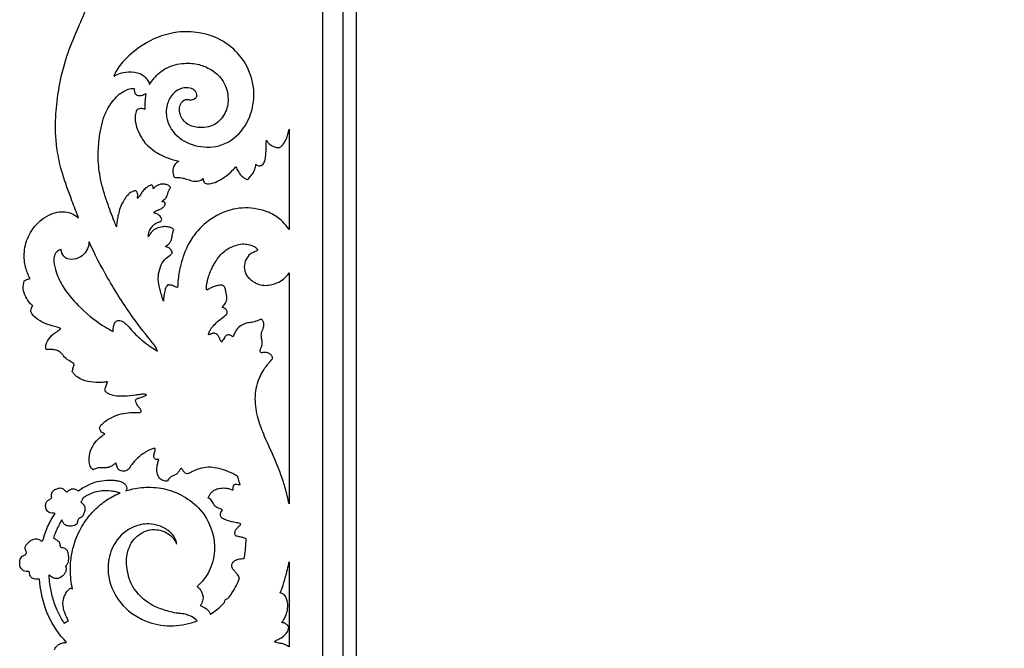
# Model space of a CAD drawing. Units: millimetres. Extents: x -2277 to 5143, y -3282 to 4137.
# Drawn here: x 399 to 985, y -1883 to -1509 of the extents above; entities that cross this region are included whole.
import ezdxf

# ---------------------------------------------------------------- set-up
doc = ezdxf.new("R2010")
doc.units = ezdxf.units.MM
doc.header["$MEASUREMENT"] = 0

msp = doc.modelspace()

# ---------------------------------------------------------------- linework, layer by layer
for points in [[(1998.1, -2533.94), (2319.58, -2533.94), (2319.58, -1336.92), (579.29, -1336.92), (579.29, -2533.94)], [(559.29, -1573.71), (559.29, -1633.61)], [(559.29, -1659.43), (559.29, -1796.97)], [(559.29, -1831.65), (559.29, -1882.2)]]:
    msp.add_lwpolyline(points)
for points in [[(1998.1, -2521.94), (2307.58, -2521.94), (2307.58, -1348.92), (591.29, -1348.92), (591.29, -2521.94)], [(599.29, -2513.94), (2299.58, -2513.94), (2299.58, -1356.92), (599.29, -1356.92)]]:
    msp.add_lwpolyline(points, close=True)
for points, knots in [([(433.88, -1626.67), (432.54, -1623.27), (429.22, -1614.44), (424.4, -1601.58), (420.63, -1585.63), (419.73, -1569.82), (421.69, -1550.61), (425.69, -1532.32), (432.63, -1515.55), (439.01, -1501.51), (442.84, -1489.21), (443.4, -1478.68), (442.31, -1471.22), (439.83, -1465.88), (437.46, -1462.18), (435.39, -1460.11), (435.2, -1458.17), (435.5, -1456.76), (436.77, -1456.04), (437.97, -1455.77), (438.67, -1455.41), (438.91, -1455.29)], [842.463633, 842.463633, 842.463633, 842.463633, 853.406345, 870.768073, 883.637222, 902.438115, 917.910469, 941.506548, 958.283589, 972.215713, 987.861598, 996.513145, 1003.655704, 1010.258384, 1013.945091, 1016.929113, 1018.60707, 1019.610332, 1021.057258, 1022.572332, 1023.381103, 1023.381103, 1023.381103, 1023.381103]), ([(500.59, -1556.48), (500.3, -1556.36), (499.36, -1556.06), (497.01, -1556.04), (493.78, -1558.97), (493.78, -1564.98), (497.67, -1570.98), (505.79, -1573.54), (515.47, -1572.13), (522.22, -1564.03), (523.68, -1553.8), (520.35, -1544.25), (513.22, -1538.15), (505.36, -1534.78), (496.13, -1534.2), (486.3, -1536.42), (479.72, -1542), (477.01, -1545.88), (476.25, -1547.19), (475.95, -1546.31), (474.93, -1544.18), (471.68, -1540.53), (465.49, -1539.36), (459.52, -1539.98), (456.15, -1541.44), (454.87, -1542.16), (455.37, -1540.94), (457.3, -1536.93), (463.65, -1529.86), (475.17, -1520.75), (490.58, -1515.38), (504.21, -1515.76), (515.85, -1518.71), (526.31, -1525.06), (535.51, -1536.9), (539.09, -1549.91), (537.6, -1562.81), (532.4, -1574.83), (520.42, -1584.62), (504.79, -1584.99), (491.8, -1579.07), (485.58, -1568.2), (486.32, -1558.74), (489.75, -1552.41), (495.06, -1549.05), (499.91, -1548.98), (503.04, -1550.41), (504.21, -1552.26), (504.67, -1554.21), (503.33, -1555.72), (501.42, -1556.33), (500.59, -1556.48)], [254.211449, 254.211449, 254.211449, 254.211449, 255.141225, 257.156084, 260.974531, 266.706052, 273.651462, 281.030388, 291.013316, 301.229675, 310.149037, 321.097379, 329.928577, 337.53766, 346.407058, 357.286495, 366.884466, 371.4484, 371.4484, 371.4484, 374.261366, 378.499543, 385.554301, 392.01453, 396.417854, 396.417854, 396.417854, 400.384147, 409.684131, 424.582866, 444.180934, 457.082841, 464.947701, 480.073574, 492.717147, 509.2294, 518.945518, 531.27318, 547.828045, 562.009173, 576.006904, 588.820856, 596.630969, 603.562087, 609.727917, 614.459469, 617.641951, 619.467009, 620.949372, 623.113431, 625.65985, 625.65985, 625.65985, 625.65985]), ([(559.29, -1633.61), (558.23, -1631.98), (555.03, -1628.03), (548.57, -1623.5), (538.36, -1620.51), (527.1, -1620.47), (514.71, -1625.33), (505.68, -1632.69), (498.51, -1642.92), (494.95, -1652.96), (493.25, -1661.91), (492.96, -1666.51), (492.92, -1668.15), (492.36, -1667.97), (491.3, -1667.64), (489.51, -1666.73), (488.07, -1666.6), (487.18, -1666.62), (486.78, -1666.92), (485.9, -1667.76), (485.37, -1669.99), (484.87, -1672.18), (484.62, -1673.78), (484.5, -1676.18), (484.01, -1674.76), (482.99, -1671.36), (481.5, -1666.46), (481.23, -1660.96), (482.41, -1655.94), (484.79, -1651.46), (487.66, -1649.47), (489.11, -1648.26), (489.61, -1647.8), (489.81, -1647.31), (489.56, -1646.58), (488.94, -1645.52), (487.86, -1644.57), (486.68, -1644.05), (486.05, -1643.84), (485.74, -1643.76), (486.1, -1643.51), (487.02, -1642.78), (488.39, -1641.52), (489.31, -1639.51), (489.72, -1637.5), (490.08, -1635.49), (490.4, -1634.26), (490.57, -1633.63), (490.43, -1633.5), (489.85, -1633.03), (488.47, -1632.31), (486.35, -1631.78), (483.45, -1631.94), (480.54, -1632.73), (477.97, -1634.31), (476.56, -1636.21), (475.8, -1637.42), (475.5, -1637.98), (475.47, -1637.66), (475.43, -1636.37), (476.07, -1634.16), (477.73, -1631.91), (479.35, -1629.99), (481.08, -1629.29), (482.19, -1629.04), (482.94, -1628.77), (483.57, -1628.04), (483.2, -1626.3), (481.7, -1624.73), (479.82, -1623.84), (478.78, -1623.7), (478.47, -1623.68), (478.71, -1623.45), (479.5, -1622.79), (480.86, -1621.93), (482.74, -1621.46), (484.25, -1620.5), (485.33, -1619.27), (485.53, -1618.21), (485.41, -1617.39), (484.82, -1617.13), (484.28, -1617.11), (483.98, -1617.15), (483.72, -1617.07), (483.79, -1616.69), (484.21, -1616.26), (485.02, -1615.71), (485.9, -1614.99), (486.52, -1613.75), (487.11, -1612.39), (487.31, -1610.85), (487.84, -1609.88), (488.31, -1609.21), (488.59, -1608.93), (488.76, -1608.78), (488.67, -1608.58), (488.3, -1607.94), (487.12, -1607.03), (485.13, -1606.45), (482.89, -1606.53), (480.86, -1607.14), (479.61, -1608.06), (479.06, -1608.82), (478.75, -1609.15), (478.56, -1609.26), (478.46, -1609.3), (478.44, -1609.09), (478.37, -1608.67), (478.29, -1608.01), (477.89, -1607.42), (477.5, -1607.15), (477.28, -1607.06), (476.73, -1607.22), (475.61, -1607.68), (473.86, -1608.87), (472.23, -1610.49), (471.1, -1612.31), (470.29, -1613.52), (469.75, -1614.26), (469.45, -1614.66), (469.19, -1614.93), (469.03, -1614.91), (468.98, -1614.89), (469.03, -1614.69), (469.17, -1614), (469.27, -1612.78), (468.91, -1611.55), (468.36, -1610.75), (467.76, -1610.46), (467.01, -1610.56), (466.01, -1610.95), (464.85, -1611.55), (463.79, -1612.35), (462.79, -1613.43), (461.42, -1615.15), (459.85, -1617.97), (458.29, -1621.54), (457.41, -1625.24), (456.79, -1628.66), (456.54, -1630.81), (456.45, -1631.89), (456.01, -1630.82), (454.07, -1626.01), (450.59, -1616.68), (446.75, -1604.24), (445.28, -1591.59), (446.08, -1578.98), (448.15, -1567.19), (453.56, -1557.25), (459.2, -1551.71), (463.74, -1549.88), (465.88, -1549.42), (466.85, -1549.59), (467.19, -1549.68), (467.07, -1550.2), (467.02, -1551.42), (467.78, -1553.09), (469.47, -1553.94), (471.64, -1553.64), (473.18, -1553.06), (474.04, -1552.5), (473.8, -1553.84), (473.47, -1556.44), (473.24, -1559.63), (473.33, -1561.47), (473.37, -1562.04), (473.07, -1561.89), (472.25, -1561.57), (470.88, -1561.5), (469.44, -1561.78), (468.3, -1562.69), (467.74, -1564.64), (467.56, -1566.95), (467.77, -1570.18), (468.62, -1573.32), (470.41, -1577.07), (472.32, -1580.95), (476.1, -1584.55), (480.75, -1588.18), (485.85, -1590.54), (490.31, -1592.15), (492.54, -1592.63), (493.62, -1592.81), (492.94, -1593.2), (491.69, -1594.22), (490.08, -1596.44), (490.08, -1599.02), (490.19, -1600.99), (490.63, -1601.98), (491.2, -1602.65), (492.9, -1602.54), (495.22, -1602.64), (498.28, -1603.52), (501.39, -1604.71), (505, -1605.15), (507.23, -1603.96), (508.14, -1603.23), (508.1, -1603.54), (508.11, -1604.28), (508.55, -1605.28), (509.63, -1606.4), (512.59, -1606.28), (516.57, -1605.27), (521.25, -1602.2), (524.97, -1599.12), (527.04, -1596.9), (527.67, -1596.16), (528.02, -1597.1), (528.9, -1598.91), (530.55, -1601.33), (532.37, -1602.91), (533.76, -1603.48), (534.51, -1603.85), (535.27, -1603.45), (535.98, -1601.97), (537.7, -1600.31), (539.14, -1597.63), (539.44, -1595.65), (539.43, -1594.62), (539.62, -1594.87), (540.17, -1595.4), (541.57, -1595.78), (543.71, -1595.25), (545.03, -1592.55), (545.58, -1588.88), (545.59, -1585.1), (545.65, -1582.1), (545.79, -1580.76), (545.83, -1580.34), (546.1, -1580.93), (546.97, -1582.34), (549.34, -1583.87), (551.75, -1584.84), (554.14, -1584.78), (555.94, -1582.83), (558, -1579.28), (559.02, -1575.83), (559.29, -1573.71)], [0, 0, 0, 0, 5.843863, 15.147586, 23.128515, 37.490298, 47.965308, 62.512734, 71.685424, 85.177141, 94.064227, 98.977995, 98.977995, 98.977995, 100.737677, 102.305384, 104.951576, 104.951576, 104.951576, 106.465519, 108.428639, 111.644925, 113.277663, 113.277663, 113.277663, 117.789293, 123.936293, 128.562841, 134.142093, 139.277619, 143.298769, 144.44088, 144.986459, 145.315256, 145.941748, 147.165546, 149.042032, 150.095945, 151.038334, 151.038334, 151.038334, 152.351216, 154.567496, 156.533223, 158.850812, 160.716534, 162.666076, 162.666076, 162.666076, 163.261312, 164.886003, 167.280944, 169.738797, 173.515984, 176.21307, 178.622327, 180.514138, 180.514138, 180.514138, 181.477814, 184.363827, 187.155984, 189.880819, 191.746697, 192.593769, 193.324333, 194.103873, 195.227932, 198.169776, 200.395732, 201.313667, 201.313667, 201.313667, 202.312878, 204.40498, 206.052219, 208.095224, 209.687402, 210.79412, 211.239559, 212.044817, 212.434299, 212.84913, 212.983633, 213.146942, 213.79866, 214.830282, 216.042887, 217.162304, 218.946067, 220.476526, 221.739435, 222.230809, 222.920585, 222.920585, 222.920585, 223.565967, 225.134793, 227.219908, 229.68929, 231.747597, 233.508269, 234.220875, 234.55122, 234.865165, 234.865165, 234.865165, 235.495536, 236.142548, 236.843725, 237.543141, 237.543141, 237.543141, 239.296688, 241.117799, 243.861433, 246.114335, 247.537148, 248.236197, 248.835391, 249.088826, 249.274666, 249.274666, 249.274666, 249.906019, 251.386027, 252.890286, 253.687365, 254.184178, 254.799382, 255.903425, 257.386295, 258.712383, 259.855286, 261.793778, 265.28809, 269.498887, 273.445515, 276.676799, 279.931638, 279.931638, 279.931638, 283.426718, 295.495898, 309.792363, 322.376594, 333.427496, 347.675022, 357.818111, 367.020261, 370.578685, 372.418433, 373.480826, 373.480826, 373.480826, 375.082531, 377.044305, 378.612165, 380.386219, 383.462202, 383.462202, 383.462202, 387.52695, 391.322463, 393.04015, 393.04015, 393.04015, 394.030468, 395.659189, 397.085925, 398.363158, 399.798192, 402.961362, 405.353118, 409.471088, 412.597259, 417.837894, 422.302926, 428.080881, 435.493116, 439.028049, 442.307882, 442.307882, 442.307882, 444.680749, 447.094091, 450.238315, 452.135498, 452.951397, 453.464373, 454.666074, 457.582136, 460.684625, 464.027592, 467.659495, 471.176045, 471.176045, 471.176045, 472.128013, 473.336, 474.393618, 476.583163, 481.482673, 486.915401, 493.066159, 495.992152, 495.992152, 495.992152, 498.992226, 501.997749, 504.775848, 505.951742, 506.622498, 507.094147, 508.333655, 511.400188, 514.207977, 517.294371, 517.294371, 517.294371, 518.224239, 519.514538, 521.493095, 524.28686, 527.793229, 532.758567, 535.547549, 536.800037, 536.800037, 536.800037, 538.736065, 541.645693, 545.081596, 546.446865, 548.473402, 552.530527, 558.952141, 558.952141, 558.952141, 558.952141]), ([(405, -1662.77), (404.41, -1661.71), (402.79, -1658.29), (401.12, -1651.19), (401.92, -1641.26), (407.29, -1630.97), (415.12, -1624.95), (422.14, -1622.83), (426.71, -1622.96), (430.71, -1624.28), (432.92, -1625.81), (433.88, -1626.67)], [779.93371, 779.93371, 779.93371, 779.93371, 783.590569, 791.237262, 801.55838, 812.767888, 825.111301, 829.983578, 834.528258, 838.593396, 842.463633, 842.463633, 842.463633, 842.463633]), ([(440.12, -1640.96), (443.52, -1648.23), (451.62, -1663.69), (464.27, -1683.84), (474.5, -1696.87), (479.07, -1702.39), (479.59, -1703.09), (480.04, -1704.06), (480.48, -1705.02), (480.93, -1705.99), (477.93, -1704.25), (472.45, -1700.41), (466.37, -1694.8), (462.73, -1690.01), (459.93, -1688.24), (457.63, -1687.6), (455.63, -1688.52), (454.73, -1691.16), (454.43, -1693.13), (454.51, -1694.3), (452.36, -1693.19), (444.82, -1688.88), (434.42, -1680.26), (425.18, -1669.23), (420.66, -1660.08), (419.17, -1653.91), (419.09, -1649.79), (420.5, -1646.84), (422.47, -1645.66), (423.54, -1645.52), (423.58, -1646.27), (423.94, -1647.9), (425.42, -1650.22), (429.03, -1651.82), (433.86, -1651.01), (438, -1647.82), (439.84, -1644.11), (440.11, -1641.8), (440.12, -1640.96)], [128.790363, 128.790363, 128.790363, 128.790363, 152.852586, 181.124458, 199.945611, 202.572487, 202.572487, 202.572487, 205.765192, 205.765192, 205.765192, 216.178924, 225.7353, 230.506155, 234.069875, 235.501716, 237.477165, 239.935026, 243.448036, 243.448036, 243.448036, 250.707576, 269.46593, 283.618504, 293.57688, 299.777257, 302.506277, 305.821986, 308.968519, 308.968519, 308.968519, 311.23113, 313.879721, 316.891794, 322.531349, 327.639883, 332.049565, 334.555555, 334.555555, 334.555555, 334.555555]), ([(559.29, -1796.97), (558.64, -1793.8), (556.58, -1785.31), (551.79, -1771.82), (545.2, -1758.53), (540.52, -1746.09), (538.46, -1734.31), (540.57, -1722.99), (545.11, -1715.54), (548.13, -1711.95), (549.47, -1710.54), (549.4, -1709.25), (548.34, -1707.98), (546.39, -1706.76), (544.61, -1706.72), (543.67, -1706.92), (543.4, -1707.01), (542.86, -1707.05), (542.18, -1706.63), (541.94, -1705.86), (542.27, -1704.8), (543.08, -1703.29), (543.4, -1701.2), (543.08, -1698.99), (542.52, -1696.56), (543.19, -1693.99), (544.19, -1691.75), (544.44, -1689.73), (543.9, -1688.27), (543.4, -1687.41), (543, -1687.08), (542.56, -1687.06), (541.74, -1687.45), (539.87, -1688.19), (537.56, -1688.87), (534.77, -1689.12), (532.09, -1689.92), (529.01, -1691.82), (527.18, -1694.27), (526.39, -1696.32), (526.1, -1697.16), (525.97, -1697.59), (525.73, -1697.47), (525.28, -1697.23), (524.59, -1696.74), (523.96, -1696.44), (523.18, -1696.25), (522.36, -1696.49), (521.39, -1697.06), (520.72, -1698.16), (519.91, -1699.33), (519.41, -1700.22), (519.16, -1700.68), (518.99, -1700.49), (518.48, -1699.85), (518.09, -1698.72), (517.4, -1697.36), (516.53, -1696.27), (515.49, -1695.42), (514.54, -1695.34), (513.76, -1695.42), (513.05, -1695.68), (512.41, -1695.97), (511.92, -1696.2), (511.56, -1696.25), (511.35, -1696.18), (511.26, -1696.03), (511.38, -1695.51), (511.8, -1694.44), (512.83, -1692.48), (514.84, -1690.21), (517.57, -1687.55), (520.19, -1685.7), (521.8, -1684.35), (522.39, -1683.73), (522.46, -1683.13), (522.39, -1682.41), (522.11, -1681.58), (521.37, -1680.77), (520.4, -1680.32), (519.77, -1680), (519.51, -1679.88), (519.55, -1679.81), (519.77, -1679.49), (520.85, -1678.43), (521.99, -1676.65), (522.33, -1674.22), (521.99, -1672.31), (521.63, -1670.58), (521.42, -1669.17), (521.09, -1668.13), (520.59, -1667.38), (519.9, -1666.91), (519.09, -1666.71), (518, -1666.73), (516.33, -1667.04), (514.32, -1667.51), (512.58, -1668.41), (511.33, -1669.19), (510.63, -1669.56), (510.29, -1669.75), (510.23, -1669.51), (510.11, -1668.91), (510.15, -1667.63), (510.28, -1665.86), (510.76, -1663.85), (511.33, -1661.4), (512.43, -1658.76), (513.87, -1655.38), (515.82, -1652.24), (518.05, -1648.94), (521.03, -1646.19), (524.63, -1644.04), (528.48, -1642.64), (532.2, -1641.95), (535.62, -1642.59), (538.23, -1643.46), (539.75, -1644.51), (540.28, -1645.21), (540.46, -1645.58), (540.35, -1645.94), (539.98, -1646.42), (539.07, -1646.84), (537.71, -1647.26), (535.42, -1648.5), (533.43, -1651.59), (532.24, -1655.97), (533.36, -1660.46), (536.93, -1664.29), (542.53, -1667.24), (550.57, -1666.68), (556.42, -1663.3), (558.79, -1660.2), (559.29, -1659.43)], [0, 0, 0, 0, 9.703305, 26.209813, 42.819922, 54.150702, 66.030386, 78.209064, 87.827539, 91.643333, 92.585475, 93.392302, 95.225969, 97.305644, 100.192787, 100.192787, 100.192787, 101.051096, 101.693725, 102.463393, 103.272754, 104.944178, 107.608522, 109.405812, 111.64399, 115.01443, 117.072563, 119.0597, 120.907327, 121.619503, 122.050264, 122.410534, 122.864147, 124.739187, 128.468701, 130.006823, 133.139523, 136.77019, 140.697417, 142.023302, 143.36045, 143.36045, 143.36045, 144.185644, 144.86608, 145.90302, 146.256936, 147.25167, 148.334207, 149.577863, 151.046902, 152.62214, 152.62214, 152.62214, 153.373274, 155.059773, 156.180993, 157.929793, 159.255885, 160.016195, 160.720601, 161.600059, 162.276665, 162.827298, 163.206599, 163.337995, 163.442958, 163.700026, 164.852647, 166.975965, 170.240512, 173.923274, 178.395526, 179.800711, 180.279555, 180.883532, 181.539401, 182.445843, 183.471222, 184.724699, 185.603078, 185.603078, 185.603078, 185.862961, 186.755657, 190.127589, 191.966755, 193.985522, 195.90073, 197.280587, 198.246314, 199.146017, 199.936046, 200.692077, 201.616514, 203.184335, 205.771821, 207.789408, 209.01162, 210.178472, 210.178472, 210.178472, 210.90989, 212.00814, 214.007081, 216.2028, 218.204335, 221.562501, 224.745301, 229.221238, 232.626546, 236.658215, 241.252311, 245.119256, 248.923281, 252.422366, 255.425562, 257.161877, 257.816489, 258.074039, 258.32931, 258.884027, 259.861342, 261.253568, 263.178218, 267.54524, 271.774358, 276.590963, 280.593677, 287.23525, 294.857644, 303.75693, 306.511164, 306.511164, 306.511164, 306.511164]), ([(406.59, -1678.95), (406.12, -1678.58), (404.41, -1677.06), (402.25, -1673.72), (400.63, -1668.97), (401.05, -1665.64), (401.51, -1664.11)], [759.64078, 759.64078, 759.64078, 759.64078, 761.417294, 766.464488, 771.392064, 776.187064, 776.187064, 776.187064, 776.187064]), ([(401.51, -1664.11), (401.98, -1663.87), (403.12, -1663.35), (404.31, -1662.95), (405, -1662.77)], [776.187064, 776.187064, 776.187064, 776.187064, 777.778778, 779.93371, 779.93371, 779.93371, 779.93371]), ([(405.41, -1681.74), (405.5, -1681.28), (405.79, -1680.3), (406.28, -1679.4), (406.59, -1678.95)], [756.593368, 756.593368, 756.593368, 756.593368, 757.999204, 759.64078, 759.64078, 759.64078, 759.64078]), ([(423.27, -1692.56), (422.59, -1692.28), (420.83, -1691.61), (417.05, -1690.7), (412.19, -1689.04), (408.02, -1686.23), (405.81, -1683.53), (405.47, -1682.14), (405.41, -1681.74)], [734.827524, 734.827524, 734.827524, 734.827524, 737.050802, 740.460676, 746.474665, 752.340543, 755.394638, 756.593368, 756.593368, 756.593368, 756.593368]), ([(414.67, -1704.99), (414.5, -1704.59), (414.15, -1703.36), (414.94, -1700.39), (416.91, -1697.6), (419.66, -1695.17), (421.78, -1693.98), (422.93, -1692.9), (423.27, -1692.56)], [718.716451, 718.716451, 718.716451, 718.716451, 720.045394, 722.432076, 727.593239, 730.113995, 733.396105, 734.827524, 734.827524, 734.827524, 734.827524]), ([(431.38, -1713.78), (430.6, -1713.3), (428.72, -1712.02), (426.07, -1710.34), (424.4, -1708.08), (422.76, -1706.4), (420.56, -1705.31), (417.7, -1705.08), (415.77, -1704.97), (414.67, -1704.99)], [699.044094, 699.044094, 699.044094, 699.044094, 701.813482, 705.884727, 708.301116, 710.181064, 712.899273, 715.432112, 718.716451, 718.716451, 718.716451, 718.716451]), ([(430.17, -1718.19), (430.31, -1717.38), (430.65, -1715.89), (431.13, -1714.44), (431.38, -1713.78)], [694.469384, 694.469384, 694.469384, 694.469384, 696.912856, 699.044094, 699.044094, 699.044094, 699.044094]), ([(451.1, -1724.26), (450.16, -1724.44), (448.42, -1724.67), (444.53, -1724.7), (439.37, -1724.47), (434.23, -1722.43), (431.31, -1719.98), (430.43, -1718.65), (430.17, -1718.19)], [671.495416, 671.495416, 671.495416, 671.495416, 674.370146, 676.717044, 683.181516, 689.73867, 692.877082, 694.469384, 694.469384, 694.469384, 694.469384]), ([(474.44, -1732.03), (474.23, -1731.92), (473.66, -1731.69), (472.28, -1731.63), (470.39, -1731.93), (466.54, -1732.32), (461.53, -1733.09), (456.04, -1732.92), (452.35, -1731.81), (450.63, -1730.72), (449.76, -1729.92), (449.79, -1728.91), (449.92, -1727.47), (450.62, -1725.87), (450.96, -1724.71), (451.1, -1724.26)], [640.232775, 640.232775, 640.232775, 640.232775, 640.923759, 642.056309, 644.31676, 646.680447, 653.667468, 659.4914, 663.029861, 664.998266, 665.709085, 666.342017, 667.858262, 670.110935, 671.495416, 671.495416, 671.495416, 671.495416]), ([(446.31, -1751.5), (446.69, -1750.92), (448.43, -1748.6), (454.02, -1744.92), (461.68, -1742.45), (467.83, -1742.7), (470.38, -1742.66), (471.21, -1742.32), (471.22, -1741.45), (470.83, -1740.65), (469.94, -1739.64), (468.57, -1738.05), (468, -1736.33), (467.82, -1735.25)], [597.398407, 597.398407, 597.398407, 597.398407, 599.483017, 606.048289, 617.021085, 623.087535, 624.256422, 624.826951, 625.500343, 626.49728, 627.532983, 629.498698, 632.766942, 632.766942, 632.766942, 632.766942]), ([(467.82, -1735.25), (467.92, -1735.06), (468.28, -1734.53), (469.56, -1733.97), (471.77, -1733.49), (473.45, -1732.62), (474.44, -1732.03)], [632.766942, 632.766942, 632.766942, 632.766942, 633.400348, 634.647585, 636.794269, 640.232775, 640.232775, 640.232775, 640.232775]), ([(449.58, -1755.5), (449.53, -1755.44), (449.35, -1755.24), (448.66, -1754.88), (447.11, -1754.1), (446.46, -1752.5), (446.31, -1751.5)], [592.039891, 592.039891, 592.039891, 592.039891, 592.275896, 592.825625, 594.360149, 597.398407, 597.398407, 597.398407, 597.398407]), ([(442.58, -1776.78), (442.25, -1776.52), (441.15, -1775.47), (440.09, -1772.48), (440.15, -1767.8), (441.9, -1762.75), (444.87, -1758.87), (447.52, -1756.66), (449.03, -1755.78), (449.58, -1755.5)], [566.623383, 566.623383, 566.623383, 566.623383, 567.867285, 571.142042, 575.711746, 581.773259, 586.795641, 590.214125, 592.039891, 592.039891, 592.039891, 592.039891]), ([(479.59, -1763.99), (479.24, -1763.99), (478.1, -1764.06), (476.02, -1765.08), (472.69, -1766.75), (469.02, -1769.62), (466.25, -1772.66), (464.68, -1774.83), (463.97, -1776.15), (462.82, -1777.21), (461.09, -1777.62), (459.15, -1777.47), (457.55, -1776.51), (456.81, -1775.03), (456.53, -1773.72), (456.18, -1772.94), (456.01, -1772.58)], [520.617061, 520.617061, 520.617061, 520.617061, 521.669071, 523.99614, 527.44668, 532.895949, 537.824396, 539.748282, 540.929173, 542.303524, 544.290647, 546.059061, 548.072649, 549.538643, 550.888459, 552.089941, 552.089941, 552.089941, 552.089941]), ([(481.69, -1770.59), (481.4, -1770.61), (480.82, -1770.61), (480.04, -1770.57), (479.32, -1770.28), (478.89, -1769.37), (478.6, -1767.85), (479.25, -1766.3), (479.65, -1764.94), (479.63, -1764.28), (479.59, -1763.99)], [511.780247, 511.780247, 511.780247, 511.780247, 512.653983, 513.49474, 514.131132, 514.858874, 516.379315, 518.664949, 519.718366, 520.617061, 520.617061, 520.617061, 520.617061]), ([(486.87, -1783.44), (486.61, -1783.49), (485.5, -1783.6), (483.53, -1783.03), (481.19, -1780.91), (480.3, -1777.17), (480.84, -1773.58), (481.42, -1771.38), (481.69, -1770.59)], [495.058229, 495.058229, 495.058229, 495.058229, 495.835645, 498.393818, 500.938469, 504.96588, 509.270266, 511.780247, 511.780247, 511.780247, 511.780247]), ([(456.01, -1772.58), (455.63, -1773), (454.7, -1773.85), (452.85, -1775.1), (450.39, -1775.61), (448.1, -1775.56), (445.96, -1775.45), (444.16, -1775.9), (443, -1776.51), (442.58, -1776.78)], [552.089941, 552.089941, 552.089941, 552.089941, 553.813903, 555.863933, 558.703292, 561.159946, 562.726928, 565.117633, 566.623383, 566.623383, 566.623383, 566.623383]), ([(528.63, -1780.61), (528.12, -1780.3), (525.81, -1778.95), (521.76, -1777.01), (516.34, -1775.63), (511.05, -1774.95), (506.31, -1775.9), (502.68, -1777.21), (500.61, -1778.34), (499.3, -1779.12), (498.04, -1779.15), (496.84, -1778.28), (496.21, -1777.19), (495.71, -1776.43), (495.41, -1776), (494.97, -1775.95), (494.48, -1776.22), (494.02, -1777.06), (493.28, -1778.29), (491.98, -1779.65), (490.18, -1780.37), (488.6, -1781.06), (487.51, -1782.2), (487.04, -1783.01), (486.87, -1783.44)], [447.017653, 447.017653, 447.017653, 447.017653, 448.805529, 455.03518, 460.393519, 465.546118, 470.866591, 474.72883, 477.090614, 477.927844, 479.288466, 480.558862, 482.179476, 482.999885, 483.361824, 483.653189, 484.233775, 484.933138, 486.498207, 488.545722, 490.42119, 492.263306, 493.666535, 495.058229, 495.058229, 495.058229, 495.058229]), ([(433.77, -1789.24), (435.03, -1788.35), (438.19, -1786.4), (443.33, -1784.01), (449.27, -1782.87), (453.82, -1782.86), (457.21, -1783.2), (459.31, -1783.74), (461.07, -1784.83), (462.3, -1786.09), (462.66, -1787.41), (462.58, -1788.5), (462.22, -1789.06), (461.99, -1789.31)], [162.13259, 162.13259, 162.13259, 162.13259, 166.747794, 173.275027, 179.006742, 184.749073, 186.842586, 189.229933, 191.181586, 193.009649, 194.329957, 195.177811, 196.214374, 196.214374, 196.214374, 196.214374]), ([(530.14, -1785.69), (529.98, -1785.1), (529.51, -1783.39), (528.99, -1781.7), (528.63, -1780.61)], [441.710144, 441.710144, 441.710144, 441.710144, 443.562044, 447.017653, 447.017653, 447.017653, 447.017653]), ([(417.91, -1793.17), (417.81, -1792.85), (417.66, -1792), (417.74, -1790.54), (419, -1789.03), (420.78, -1787.89), (422.74, -1787.48), (424.27, -1787.68), (425.23, -1788.38), (425.9, -1789.11), (426.37, -1789.75), (426.72, -1790), (426.87, -1790.08)], [13252.145903, 13252.145903, 13252.145903, 13252.145903, 13253.16452, 13254.726133, 13256.326109, 13258.828447, 13260.976114, 13262.195259, 13263.348688, 13264.423213, 13265.194439, 13265.698702, 13265.698702, 13265.698702, 13265.698702]), ([(426.87, -1790.08), (427.08, -1789.9), (427.62, -1789.46), (428.47, -1788.68), (429.76, -1788.01), (431.13, -1787.98), (432.29, -1788.38), (433.1, -1788.78), (433.6, -1789.11), (433.77, -1789.24)], [13265.698702, 13265.698702, 13265.698702, 13265.698702, 13266.541165, 13267.775995, 13269.164252, 13270.796567, 13271.70069, 13272.842698, 13273.497595, 13273.497595, 13273.497595, 13273.497595]), ([(461.99, -1789.31), (463, -1788.97), (465.67, -1788.2), (470.21, -1787.35), (475.7, -1786.97), (481.44, -1787.33), (493.7, -1789.82), (510.21, -1800.6), (516.63, -1821.65), (512.56, -1837.15), (507.54, -1843.46), (504.53, -1846.31)], [196.214374, 196.214374, 196.214374, 196.214374, 199.436386, 204.536361, 210.034217, 215.90165, 221.719895, 247.558719, 270.237481, 282.639957, 294.337817, 294.337817, 294.337817, 294.337817]), ([(511.19, -1793.6), (511.19, -1793.51), (511.22, -1793.16), (511.58, -1792.29), (512.47, -1791), (513.79, -1789.45), (515.84, -1788.15), (518.73, -1787.51), (521.71, -1787.52), (523.98, -1788.12), (525.13, -1788.51), (525.61, -1788.67), (525.85, -1788.72), (525.95, -1788.46), (525.88, -1787.88), (525.95, -1786.97), (526.25, -1786.07), (526.74, -1785.42), (527.77, -1785.33), (528.88, -1785.43), (529.78, -1785.6), (530.14, -1785.69)], [417.40899, 417.40899, 417.40899, 417.40899, 417.68835, 418.449457, 420.201054, 422.378965, 424.513382, 427.34947, 431.153313, 433.305385, 434.418692, 434.713392, 434.896165, 435.030577, 435.435499, 436.674768, 437.704652, 438.274929, 438.983422, 440.597238, 441.710144, 441.710144, 441.710144, 441.710144]), ([(420.04, -1802.73), (419.61, -1802.68), (418.62, -1802.53), (417.14, -1802.51), (415.33, -1801.7), (414.36, -1799.64), (414.12, -1797.42), (414.84, -1795.55), (416.08, -1794.73), (417.04, -1794.21), (417.62, -1793.73), (417.84, -1793.35), (417.91, -1793.17)], [13237.231832, 13237.231832, 13237.231832, 13237.231832, 13238.546038, 13240.23511, 13241.638401, 13244.251407, 13246.538617, 13248.268275, 13249.930886, 13250.844304, 13251.572487, 13252.145903, 13252.145903, 13252.145903, 13252.145903]), ([(423.93, -1806.61), (424.08, -1806.95), (424.51, -1807.82), (425.08, -1808.88), (426.02, -1809.76), (427.16, -1810), (428.44, -1810.36), (429.84, -1810.33), (431.24, -1810.1), (432.38, -1809.48), (433.04, -1808.79), (433.25, -1808.18), (433.3, -1807.55), (433.31, -1806.74), (433.8, -1805.97), (434.26, -1805.62), (434.49, -1805.5), (434.66, -1805.45), (435.05, -1805.3), (435.66, -1804.9), (436.32, -1804.21), (436.84, -1803.24), (437.31, -1802.18), (437.61, -1801.04), (437.73, -1799.88), (437.62, -1798.77), (437.12, -1797.83), (436.45, -1797.13), (435.81, -1796.57), (435.46, -1796.21), (435.32, -1796.07), (435.36, -1795.95), (435.44, -1795.71), (435.65, -1795.24), (435.98, -1794.65), (436.31, -1794.08), (436.36, -1793.72), (436.37, -1793.64), (437.07, -1793.16), (439.37, -1791.73), (443.23, -1790.04), (448.26, -1789.16), (452.42, -1789.25), (455.38, -1789.72), (456.95, -1790.06), (457.84, -1790.39), (458.45, -1790.46), (458.71, -1790.48), (457.79, -1790.86), (453.98, -1792.59), (447.84, -1796.43), (440.74, -1803.13), (434.69, -1811.82), (430.81, -1821.43), (428.88, -1831.8), (428.93, -1840.33), (429.88, -1845.96), (430.3, -1847.84), (430.21, -1847.67), (429.97, -1847.4), (429.56, -1847.16), (429.05, -1847.25), (428.12, -1847.89), (426.43, -1849.73), (424.56, -1853.63), (424.46, -1859.12), (426.31, -1863.47), (427.48, -1865.88), (427.9, -1866.63), (427.47, -1866.87), (426.62, -1867.37), (425.8, -1867.9), (425.39, -1868.19), (425.06, -1867.72), (423.43, -1865.33), (420.79, -1860.28), (418.11, -1852.9), (416.58, -1845.68), (416.24, -1841.12), (416.2, -1839.3), (416.8, -1839.95), (418.06, -1840.89), (420.52, -1841.9), (423.42, -1840.99), (425.39, -1838.99), (426.57, -1836.85), (426.55, -1835.25), (426.27, -1834.44), (426.19, -1834.26), (426.49, -1833.97), (427.12, -1833.2), (427.96, -1831.02), (427.83, -1828.11), (427.42, -1825.14), (425.98, -1823.42), (424.66, -1822.93), (423.8, -1822.98), (423.29, -1822.88), (422.83, -1822.39), (422.84, -1821.47), (422.69, -1820.3), (421.92, -1819.17), (420.6, -1818.27), (419.6, -1817.75), (418.92, -1817.5), (419.09, -1816.97), (419.81, -1814.78), (421.15, -1811.5), (422.79, -1808.46), (423.68, -1807.01), (423.93, -1806.61)], [-375.371415, -375.371415, -375.371415, -375.371415, -374.246929, -372.460813, -371.799797, -370.448911, -369.09412, -367.803352, -366.270796, -364.892487, -363.967853, -363.50792, -362.967806, -362.075035, -361.133572, -360.359535, -360.359535, -360.359535, -359.818024, -359.112718, -358.196232, -356.970666, -355.85812, -354.705108, -353.468204, -352.364148, -351.421753, -350.336918, -349.463912, -348.853607, -348.853607, -348.853607, -348.482244, -348.102991, -347.284122, -346.443474, -346.193037, -346.193037, -346.193037, -343.653499, -338.070947, -333.683438, -328.43237, -325.696242, -324.700211, -323.61593, -322.854476, -322.854476, -322.854476, -319.86804, -310.298864, -301.314261, -290.753552, -278.778187, -270.525247, -259.232038, -253.427544, -253.427544, -253.427544, -252.841799, -252.366398, -252.083673, -251.347703, -249.023315, -244.649782, -238.685707, -233.202382, -230.62602, -230.62602, -230.62602, -229.170089, -227.676045, -227.676045, -227.676045, -225.93413, -219.012841, -210.676386, -202.419304, -196.977078, -196.977078, -196.977078, -194.351232, -192.307548, -189.233991, -185.979266, -184.021188, -182.048923, -181.442931, -181.442931, -181.442931, -180.199945, -178.506379, -174.55994, -171.594888, -169.731682, -168.117068, -167.628406, -167.151252, -166.600893, -165.788427, -164.505075, -163.054425, -161.894576, -159.712714, -159.712714, -159.712714, -158.046931, -152.787454, -149.120504, -147.695369, -147.695369, -147.695369, -147.695369]), ([(519.6, -1800.55), (519.33, -1800.42), (518.41, -1800.02), (517.01, -1799.54), (515.5, -1798.75), (514.48, -1797.58), (513.94, -1796.16), (513.13, -1795), (512.32, -1794.14), (511.62, -1793.76), (511.27, -1793.63), (511.19, -1793.6)], [406.107431, 406.107431, 406.107431, 406.107431, 407.007979, 409.117116, 410.526449, 412.089476, 413.642511, 415.049847, 416.299229, 417.154311, 417.40899, 417.40899, 417.40899, 417.40899]), ([(530.62, -1809.17), (530.56, -1809.1), (530.38, -1808.89), (529.74, -1808.66), (528.67, -1808.36), (527.21, -1808.16), (525.32, -1807.76), (522.93, -1807.15), (520.58, -1806.27), (518.96, -1805.18), (518.36, -1804.18), (518.34, -1803.17), (518.69, -1802.02), (519.31, -1801.21), (519.55, -1800.66), (519.6, -1800.55)], [388.662884, 388.662884, 388.662884, 388.662884, 388.942443, 389.47377, 390.66248, 392.305414, 393.866357, 396.446679, 399.705036, 401.375634, 402.185912, 403.084439, 404.323654, 405.72386, 406.107431, 406.107431, 406.107431, 406.107431]), ([(412.8, -1818.37), (413, -1817.62), (414.08, -1813.95), (416.27, -1808.57), (418.91, -1804.32), (420.04, -1802.73)], [13219.925137, 13219.925137, 13219.925137, 13219.925137, 13222.254826, 13231.379848, 13237.231832, 13237.231832, 13237.231832, 13237.231832]), ([(492.33, -1820.95), (491.98, -1819.98), (490.86, -1817.78), (488.06, -1815.19), (484.51, -1813.2), (480.06, -1812.13), (474.38, -1812.53), (468.99, -1815.7), (465.13, -1820.23), (463.22, -1824.92), (462.21, -1830.16), (462.82, -1835.65), (463.84, -1841.82), (468.22, -1850.63), (476.91, -1857.79), (486.36, -1860.78), (491.44, -1862.04), (495.03, -1862.37), (498.18, -1862.84), (501.59, -1864.24), (503.58, -1865.74), (504.58, -1866.72), (500.09, -1868.45), (490.33, -1870.53), (474.3, -1868.19), (460.4, -1859.39), (452.13, -1845.76), (450.63, -1831.9), (455.29, -1818.76), (464.84, -1810.5), (474.82, -1808.51), (482.27, -1809.81), (487.66, -1812.88), (491.44, -1816.78), (492.2, -1819.72), (492.33, -1820.95)], [133.40451, 133.40451, 133.40451, 133.40451, 136.495683, 140.6939, 144.639012, 148.593239, 154.298798, 161.242611, 166.726068, 171.898702, 176.274404, 182.574202, 188.344647, 194.937206, 211.701048, 220.155263, 224.638114, 227.347939, 230.966814, 234.123798, 238.325305, 238.325305, 238.325305, 252.737476, 267.610518, 285.941971, 300.054772, 314.089372, 326.28368, 340.625338, 349.639635, 355.962698, 362.91201, 368.006161, 371.729814, 371.729814, 371.729814, 371.729814]), ([(527.76, -1816.23), (527.63, -1816.11), (527.21, -1815.64), (526.87, -1814.35), (527.36, -1812.58), (528.58, -1811.11), (529.77, -1810.07), (530.39, -1809.42), (530.62, -1809.17)], [380.143895, 380.143895, 380.143895, 380.143895, 380.691029, 382.009119, 383.921717, 385.980277, 387.648291, 388.662884, 388.662884, 388.662884, 388.662884]), ([(410.7, -1841.89), (410.24, -1841.91), (409.12, -1841.9), (407.6, -1841.84), (406.07, -1841.3), (405.17, -1840.26), (404.76, -1839.06), (404.74, -1838.17), (404.53, -1837.59), (404.2, -1837.27), (403.57, -1837.28), (402.56, -1837.29), (400.88, -1836.89), (399.14, -1835.05), (398.67, -1832.23), (399.06, -1829.72), (400.24, -1828.2), (401.35, -1827.67), (402.24, -1827.26), (402.67, -1826.7), (402.85, -1826.18), (402.8, -1825.52), (402.35, -1824.8), (401.94, -1823.65), (402.26, -1822.16), (403.34, -1820.64), (404.77, -1819.25), (406.43, -1818.31), (407.92, -1817.81), (409.2, -1817.78), (410.29, -1818.22), (411.17, -1818.8), (411.8, -1819.12), (412.09, -1819.27)], [13177.591516, 13177.591516, 13177.591516, 13177.591516, 13178.9723, 13180.963655, 13182.125394, 13183.742611, 13184.884586, 13185.843454, 13186.399337, 13186.701761, 13187.153899, 13188.190517, 13189.793797, 13192.159181, 13195.275836, 13198.085927, 13199.519582, 13200.817788, 13201.759777, 13202.397935, 13202.878294, 13203.390091, 13204.32822, 13205.385471, 13206.966584, 13208.655526, 13210.935588, 13212.905111, 13214.306614, 13215.619897, 13216.667135, 13217.776232, 13218.776216, 13218.776216, 13218.776216, 13218.776216]), ([(533.75, -1817.85), (533.13, -1817.58), (531.74, -1817.06), (529.93, -1816.66), (528.56, -1816.37), (527.98, -1816.27), (527.76, -1816.23)], [373.926441, 373.926441, 373.926441, 373.926441, 375.941994, 378.37091, 379.495991, 380.143895, 380.143895, 380.143895, 380.143895]), ([(532.58, -1829.64), (532.8, -1828.34), (533.22, -1825.47), (533.57, -1821.53), (533.71, -1818.9), (533.75, -1817.85)], [362.073414, 362.073414, 362.073414, 362.073414, 366.020016, 370.760979, 373.926441, 373.926441, 373.926441, 373.926441]), ([(412.09, -1819.27), (412.25, -1819.08), (412.48, -1818.78), (412.71, -1818.47), (412.8, -1818.37)], [13218.776216, 13218.776216, 13218.776216, 13218.776216, 13219.523158, 13219.925137, 13219.925137, 13219.925137, 13219.925137]), ([(529.8, -1841.16), (529.37, -1840.28), (528.49, -1838.85), (527.03, -1837.18), (525.94, -1836.07), (525.32, -1835.02), (525.1, -1833.79), (525.4, -1832.35), (526.68, -1830.78), (529.23, -1829.83), (531.34, -1829.55), (532.58, -1829.64)], [343.87392, 343.87392, 343.87392, 343.87392, 346.807772, 348.875447, 350.506206, 351.4813, 352.481814, 354.180977, 355.730933, 358.357742, 362.073414, 362.073414, 362.073414, 362.073414]), ([(559.29, -1882.2), (558.87, -1881.88), (557.54, -1881.02), (555.12, -1880.2), (552.56, -1879.99), (551.17, -1879.41), (550.65, -1879.17), (550.92, -1878.92), (551.43, -1878.5), (552.7, -1877.78), (554.85, -1876.81), (557.22, -1874.87), (558.74, -1872.58), (559.26, -1870.73), (558.72, -1869.49), (557.66, -1868.69), (556.45, -1867.96), (555.44, -1867.76), (554.99, -1867.72), (555.33, -1867.27), (556.53, -1865.55), (557.94, -1862.47), (558.72, -1858.51), (558.38, -1855.11), (557.5, -1852.61), (556.31, -1851.1), (555.17, -1850.36), (554.34, -1850.13), (553.98, -1850.08), (554.62, -1848.58), (556.08, -1844.84), (557.52, -1839.29), (558.71, -1834.67), (559.17, -1832.32), (559.29, -1831.65)], [0, 0, 0, 0, 1.587915, 4.739976, 7.522619, 9.233722, 9.233722, 9.233722, 10.331787, 11.21145, 13.592011, 17.409539, 20.198073, 21.799079, 22.881533, 24.008773, 25.738707, 27.068317, 27.068317, 27.068317, 28.750922, 33.344605, 37.129697, 40.729537, 43.467304, 44.952153, 46.393436, 47.490065, 47.490065, 47.490065, 52.379736, 59.519018, 64.651919, 66.698533, 66.698533, 66.698533, 66.698533]), ([(522.91, -1853.41), (523.75, -1852.35), (525.53, -1849.89), (527.92, -1845.83), (529.24, -1842.74), (529.8, -1841.16)], [329.759359, 329.759359, 329.759359, 329.759359, 333.827917, 338.833324, 343.87392, 343.87392, 343.87392, 343.87392]), ([(426.7, -1879.53), (425.56, -1878.32), (420.22, -1872.17), (413.3, -1859.81), (411, -1847.62), (410.7, -1841.89)], [13135.966326, 13135.966326, 13135.966326, 13135.966326, 13140.958979, 13160.378699, 13177.591516, 13177.591516, 13177.591516, 13177.591516]), ([(504.53, -1846.31), (504.86, -1846.54), (505.78, -1847.26), (506.94, -1848.87), (507.84, -1850.93), (508.17, -1852.97), (507.76, -1855.25), (507.06, -1856.74), (506.44, -1857.61)], [294.337817, 294.337817, 294.337817, 294.337817, 295.54986, 297.80422, 300.194274, 302.27688, 303.871152, 307.089238, 307.089238, 307.089238, 307.089238]), ([(521.15, -1854.32), (521.34, -1854.14), (521.87, -1853.72), (522.51, -1853.48), (522.91, -1853.41)], [327.752433, 327.752433, 327.752433, 327.752433, 328.551773, 329.759359, 329.759359, 329.759359, 329.759359]), ([(506.44, -1857.61), (506.98, -1857.81), (508.25, -1858.36), (509.9, -1859.33), (511.31, -1860.65), (512.02, -1861.82), (512.32, -1862.57), (512.4, -1862.79)], [307.089238, 307.089238, 307.089238, 307.089238, 308.80983, 311.222206, 312.810456, 314.554805, 315.256161, 315.256161, 315.256161, 315.256161]), ([(512.4, -1862.79), (513.7, -1861.96), (516.67, -1859.83), (519.37, -1857.35), (520.83, -1855.82)], [315.256161, 315.256161, 315.256161, 315.256161, 319.881581, 326.214149, 326.214149, 326.214149, 326.214149]), ([(520.83, -1855.82), (520.84, -1855.58), (520.9, -1855.07), (521.05, -1854.58), (521.15, -1854.32)], [326.214149, 326.214149, 326.214149, 326.214149, 326.931246, 327.752433, 327.752433, 327.752433, 327.752433]), ([(419.55, -1883.95), (419.59, -1883.79), (419.76, -1883.24), (420.48, -1882.07), (421.93, -1880.7), (424.21, -1879.81), (425.82, -1879.55), (426.7, -1879.53)], [13127.018445, 13127.018445, 13127.018445, 13127.018445, 13127.515652, 13128.722771, 13131.100419, 13133.340566, 13135.966326, 13135.966326, 13135.966326, 13135.966326])]:
    msp.add_open_spline(points, degree=3, knots=knots)

doc.saveas('drawing.dxf')
